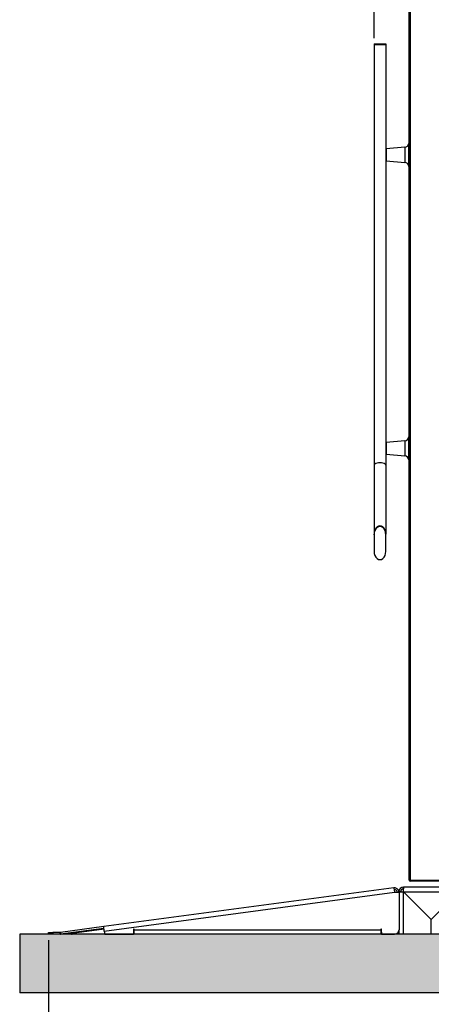
# Model space of a CAD drawing. Units: millimetres. Extents: x 22470 to 40292, y -10041 to 2143.
# Drawn here: x 26099 to 26800, y -2631 to -954 of the extents above; entities that cross this region are included whole.
import ezdxf

# ---------------------------------------------------------------- set-up
doc = ezdxf.new("R2010")
doc.units = ezdxf.units.MM
doc.header["$PDSIZE"] = -1
doc.dimstyles.new('ISO-25', dxfattribs={"dimtxt": 2.5, "dimasz": 2.5, "dimexe": 1.25, "dimexo": 0.625, "dimtad": 1, "dimtxsty": 'Standard', "dimcen": 2.5, "dimadec": 0, "dimazin": 0, "dimtfac": 1, "dimtmove": 0, "dimatfit": 3, "dimfxl": 1, "dimarcsym": 0})

# ---------------------------------------------------------------- blocks, each defined once
blk = doc.blocks.new('*D68')
at = {"color": 0, "lineweight": -2}
for p, q in [((26702.7, -985.2), (26702.7, 96.4)), ((26752.7, 91.4), (29483.1, 91.4)), ((29533.1, -113.7), (29533.1, 96.4))]:
    blk.add_line(p, q, dxfattribs=at)
at = {"color": 0}
for points in [[(26752.7, 99.8), (26752.7, 83.1), (26702.7, 91.4)], [(29483.1, 83.1), (29483.1, 99.8), (29533.1, 91.4)]]:
    blk.add_solid(points, dxfattribs=at)
at = {"layer": 'Defpoints', "color": 0}
for p in [(29533.1, 91.4), (29533.1, -123.7), (26702.7, -995.2)]:
    blk.add_point(p, dxfattribs=at)
at = {"color": 0, "insert": (28117.9, 151.4), "char_height": 80, "attachment_point": 5}
blk.add_mtext('2830', dxfattribs=at)
blk = doc.blocks.new('*D70')
at = {"color": 0, "lineweight": -2}
for p, q in [((26148, -2521.9), (26148, -3495.9)), ((30058.2, -2521.9), (30058.2, -3495.9)), ((26198, -3490.9), (30008.2, -3490.9))]:
    blk.add_line(p, q, dxfattribs=at)
at = {"color": 0}
for points in [[(26198, -3482.6), (26198, -3499.2), (26148, -3490.9)], [(30008.2, -3499.2), (30008.2, -3482.6), (30058.2, -3490.9)]]:
    blk.add_solid(points, dxfattribs=at)
at = {"layer": 'Defpoints', "color": 0}
for p in [(26148, -2511.9), (30058.2, -2511.9), (30058.2, -3490.9)]:
    blk.add_point(p, dxfattribs=at)
at = {"color": 0, "insert": (28103.1, -3430.9), "char_height": 80, "attachment_point": 5}
blk.add_mtext('3910', dxfattribs=at)

msp = doc.modelspace()

# ---------------------------------------------------------------- hatches: boundary and pattern name
h = msp.add_hatch()
h.set_pattern_fill('AR-CONC', color=256, scale=8, style=0)
h.set_pattern_definition([(50, (17255.33, -3500.256), (57.38081, -5.02017), [6, -66]), (355, (17255.33, -3500.256), (-11.1001, 60.17537), [4.8, -52.8]), (100.4514, (17260.11, -3500.674), (46.28075, 55.15516), [5.09922, -56.09137]), (46.1842, (17255.33, -3484.256), (85.3793, -13.24152), [9, -99]), (96.6356, (17262.44, -3485.36), (74.773, 77.92943), [7.6488, -84.13704]), (351.1842, (17255.33, -3484.26), (74.77296, 77.9295), [7.2, -79.2]), (21, (17263.33, -3488.256), (47.75256, -32.20951), [6, -66]), (326, (17263.33, -3488.256), (19.46523, 58.012), [4.8, -52.8]), (71.4514, (17267.31, -3490.94), (67.2178, 25.80244), [5.09922, -56.09137]), (37.5, (17255.328, -3500.256), (0.97279, 26.631508), [0, -52.16, 0, -53.6, 0, -53]), (7.5, (17255.328, -3500.256), (21.04556, 31.55294), [0, -30.56, 0, -50.96, 0, -20.2]), (327.5, (17237.488, -3500.256), (42.705795, -1.80439), [0, -20, 0, -62.4, 0, -82.8]), (317.5, (17229.49, -3500.256), (46.65489, 8.0084), [0, -26, 0, -41.44, 0, -58.8])])
h.paths.add_polyline_path([(30159.4, -2611.9), (30159.4, -2511.9), (26098.9, -2511.9), (26098.9, -2611.9)])

# ---------------------------------------------------------------- linework, layer by layer
at = {"color": 7, "linetype": 'Continuous', "lineweight": 25}
for p, q in [((26762.7, -2419.7), (26762.7, -448.8)), ((26764.7, -2419.7), (26764.7, -448.8)), ((26702.7, -995.2), (26702.7, -996.2)), ((26702.7, -995.2), (26722.7, -995.2)), ((26702.7, -996.2), (26702.7, -1713.1)), ((26702.7, -996.2), (26722.7, -996.2)), ((26722.7, -995.2), (26722.7, -996.2)), ((26722.7, -996.2), (26722.7, -1713.1)), ((26755.2, -1171.4), (26723.2, -1174.2)), ((26762.7, -1164.2), (26762.2, -1164.2)), ((26723.2, -1194.3), (26755.2, -1197.1)), ((26762.2, -1204.2), (26762.7, -1204.2)), ((26755.2, -1671.4), (26723.2, -1674.2)), ((26762.7, -1664.2), (26762.2, -1664.2)), ((26723.2, -1694.3), (26755.2, -1697.1)), ((26762.2, -1704.2), (26762.7, -1704.2)), ((26702.7, -1713.1), (26702.7, -1830.4)), ((26722.7, -1713.1), (26722.7, -1830.4)), ((26702.7, -1831.4), (26702.7, -1830.4)), ((26702.7, -1831.4), (26702.7, -1859.7)), ((26722.7, -1831.4), (26722.7, -1830.4)), ((26722.7, -1859.7), (26722.7, -1831.4)), ((26847.5, -2431.9), (26752.7, -2431.9)), ((26752.7, -2431.9), (26752.7, -2434.9)), ((26764.7, -2419.7), (26840.7, -2419.7)), ((26764.7, -2420.8), (26764.7, -2419.7)), ((26764.7, -2421.7), (26764.7, -2420.9)), ((26765.3, -2420.9), (26764.7, -2420.9)), ((26766, -2421.7), (26764.7, -2421.7)), ((26839.5, -2421.7), (26766, -2421.7)), ((26736.5, -2433.1), (26242.1, -2499)), ((26243.1, -2506.6), (26737.5, -2440.6)), ((26736.5, -2433.1), (26737.5, -2440.6)), ((26737.5, -2440.6), (26745.2, -2440.6)), ((26745.1, -2439.5), (26745.1, -2440.6)), ((26748.1, -2439.5), (26745.1, -2439.5)), ((26745.2, -2440.6), (26745.2, -2504.3)), ((26752.7, -2511.9), (26752.7, -2439.7)), ((26752.7, -2439.7), (26799.9, -2486.9)), ((26752.9, -2439.5), (26847.4, -2439.5)), ((26800.1, -2486.8), (26752.9, -2439.5)), ((26847.4, -2439.5), (26800.1, -2486.8)), ((26242.1, -2499), (26168.3, -2508.9)), ((26243.1, -2506.6), (26242.1, -2499)), ((26799.9, -2511.9), (26799.9, -2486.9)), ((26148, -2511.9), (26148, -2508.9)), ((26148, -2508.9), (26155.6, -2508.9)), ((26155.6, -2511.9), (26148, -2511.9)), ((26155.6, -2508.9), (26155.6, -2511.9)), ((26167.7, -2508.9), (26155.6, -2508.9)), ((26167.7, -2511.9), (26155.6, -2511.9)), ((26167.7, -2511.9), (26167.7, -2508.9)), ((26168.3, -2508.9), (26168.7, -2511.9)), ((26242.5, -2502), (26168.7, -2511.9)), ((26188, -2509.9), (26242.6, -2502.6)), ((26243.8, -2511.9), (26188.1, -2511.9)), ((26243.1, -2506.6), (26243.8, -2511.9)), ((26243.8, -2511.9), (26292.6, -2511.9)), ((26293.8, -2503.1), (26292.6, -2503.1)), ((26292.6, -2503.1), (26292.6, -2511.9)), ((26293.8, -2511.9), (26292.6, -2511.9)), ((26293.8, -2504.3), (26293.8, -2503.1)), ((26293.8, -2504.3), (26714.1, -2504.3)), ((26293.8, -2511.9), (26293.8, -2504.3)), ((26714.1, -2511.9), (26293.8, -2511.9)), ((26715.4, -2503.1), (26714.1, -2503.1)), ((26714.1, -2503.1), (26714.1, -2504.3)), ((26714.1, -2504.3), (26714.1, -2511.9)), ((26715.1, -2511.9), (26714.1, -2511.9)), ((26715.4, -2508.4), (26715.1, -2508.4)), ((26715.1, -2508.4), (26715.1, -2508.9)), ((26715.1, -2508.9), (26715.1, -2511.9)), ((26715.4, -2508.9), (26715.1, -2508.9)), ((26715.1, -2511.9), (26715.4, -2511.9)), ((26715.4, -2511.9), (26715.4, -2503.1)), ((26715.4, -2511.9), (26737.6, -2511.9)), ((26745.1, -2505.4), (26745.1, -2511.9)), ((26752.7, -2511.9), (26745.1, -2511.9)), ((26799.9, -2511.9), (26752.7, -2511.9))]:
    msp.add_line(p, q, dxfattribs=at)
at = {"color": 8, "linetype": 'Continuous', "lineweight": 25}
for p, q in [((26755.2, -1171.4), (26755.2, -1196.4)), ((26761.7, -1203.8), (26761.7, -1164.7)), ((26762.2, -1164.2), (26762.2, -1204.2)), ((26723.2, -1174.2), (26723.2, -1194.3)), ((26755.2, -1196.4), (26755.2, -1197.1)), ((26723.2, -1674.2), (26723.2, -1694.3)), ((26755.2, -1671.4), (26755.2, -1696.4)), ((26761.7, -1703.8), (26761.7, -1664.7)), ((26762.2, -1664.2), (26762.2, -1704.2)), ((26755.2, -1696.4), (26755.2, -1697.1))]:
    msp.add_line(p, q, dxfattribs=at)
for p, q in [((26098.9, -2511.9), (26098.9, -2611.9)), ((30159.4, -2511.9), (26098.9, -2511.9)), ((30159.4, -2611.9), (26098.9, -2611.9))]:
    msp.add_line(p, q)
at = {"color": 7, "linetype": 'Continuous', "lineweight": 25}
for centre, radius, start, end in [((26754.5, -1164.2), 7.19, 275, 356.2718), ((26762.2, -1164.7), 0.5, 90, 176.2718), ((26723.2, -1174.7), 0.5, 95, 180), ((26723.2, -1193.8), 0.5, 180, 265), ((26754.5, -1204.2), 7.19, 3.7282, 85), ((26762.2, -1203.7), 0.5, 183.7282, 270), ((26723.2, -1674.7), 0.5, 95, 180), ((26754.5, -1664.2), 7.19, 275, 356.2718), ((26762.2, -1664.7), 0.5, 90, 176.2718), ((26723.2, -1693.8), 0.5, 180, 265), ((26754.5, -1704.2), 7.19, 3.7282, 85), ((26762.2, -1703.7), 0.5, 183.7282, 270), ((26752.7, -2439.5), 7.6, 90, 180), ((26764.7, -2419.7), 2.02, 180, 270), ((26764.7, -2419.7), 1.22, 232.7381, 270), ((26752.7, -2439.5), 4.6, 90, 180), ((26167.7, -2504.3), 4.6, 270, 277.6), ((26167.7, -2504.3), 7.6, 270, 277.6), ((26188.1, -2510.9), 1, 97.65, 270), ((26737.6, -2504.3), 7.6, 270, 0)]:
    msp.add_arc(centre, radius, start, end, dxfattribs=at)
for centre, major_axis, ratio, start_param, end_param in [((26712.7, -1713.1), (10, 0), 0.414214, 0, 3.141593), ((26712.7, -1830.4), (0, -14.1), 0.707107, 1.570796, 4.712389), ((26712.7, -1830.4), (0, 14.1), 0.707107, 4.712389, 7.853982), ((26712.7, -1831.4), (0, 14.1), 0.707107, 4.712389, 7.853982), ((26712.7, -1859.7), (0, 14.1), 0.707107, 1.570796, 4.712389), ((26764.7, -2419.7), (2.02, 0), 0.516428, 3.141593, 4.712389)]:
    msp.add_ellipse(centre, major_axis=major_axis, ratio=ratio, start_param=start_param, end_param=end_param, dxfattribs=at)
for points in [[(26752.9, -2439.5), (26752.9, -2438.5), (26752.8, -2436.5), (26752.8, -2434), (26752.8, -2432.3), (26752.7, -2432), (26752.7, -2431.9)], [(26745.1, -2439.5), (26745.2, -2439.5), (26745.5, -2439.6), (26747.2, -2439.6), (26749.7, -2439.6), (26751.7, -2439.7), (26752.7, -2439.7)]]:
    msp.add_open_spline(points, degree=3, dxfattribs=at)
for points, knots in [([(26766, -2421.7), (26765.9, -2421.7), (26765.7, -2421.7), (26765.4, -2421.3), (26765.1, -2420.7), (26764.9, -2420.1), (26764.8, -2419.8), (26764.7, -2419.7)], [0, 0, 0, 0, 0.230054, 0.460189, 0.690325, 0.920461, 1, 1, 1, 1]), ([(26745.1, -2440.6), (26745, -2439.7), (26744.8, -2437.9), (26743.4, -2435.5), (26741.2, -2433.8), (26738.8, -2433), (26737.2, -2433), (26736.5, -2433.1)], [0, 0, 0, 0, 0.20963, 0.41932, 0.629009, 0.838698, 1, 1, 1, 1]), ([(26742.1, -2440.6), (26742.1, -2440), (26741.9, -2438.8), (26740.9, -2437.3), (26739.4, -2436.3), (26738, -2436), (26737.1, -2436), (26736.9, -2436)], [0, 0, 0, 0, 0.228434, 0.456982, 0.68553, 0.914078, 1, 1, 1, 1])]:
    msp.add_open_spline(points, degree=3, knots=knots, dxfattribs=at)

# ---------------------------------------------------------------- dimensions: what is measured, and where the dimension line sits
at = {"color": 6}
for base, p1, p2, picture, middle in [((29533.1, 91.4), (26702.7, -995.2), (29533.1, -123.7), '*D68', (28117.9, 151.4)), ((30058.2, -3490.9), (26148, -2511.9), (30058.2, -2511.9), '*D70', (28103.1, -3430.9))]:
    dim = msp.add_linear_dim(base=base, p1=p1, p2=p2, dimstyle='ISO-25', override={"dimtxt": 80, "dimasz": 50, "dimexe": 5, "dimexo": 10, "dimgap": 20, "dimdec": 0, "dimzin": 0, "dimdle": 5, "dimtmove": 2}, dxfattribs=at)
    dim.commit()
    dim.dimension.update_dxf_attribs({"geometry": picture, "text_midpoint": middle})

doc.saveas('drawing.dxf')
